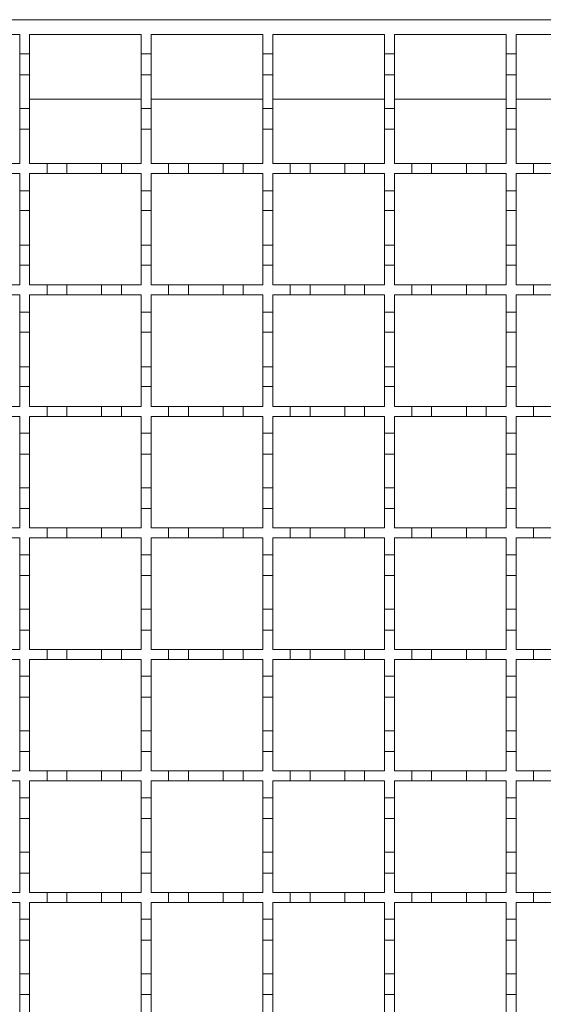
# Model space of a CAD drawing. Units: millimetres. Extents: x 777 to 1903, y 106 to 1609.
# Drawn here: x 1234 to 1339, y 1152 to 1351 of the extents above; entities that cross this region are included whole.
import ezdxf

# ---------------------------------------------------------------- set-up
doc = ezdxf.new("R2010")
doc.units = ezdxf.units.MM
doc.header["$LTSCALE"] = 8
doc.linetypes.add('SLD-Durchgehend', pattern=[0])

msp = doc.modelspace()

# ---------------------------------------------------------------- linework, layer by layer
at = {"color": 7, "linetype": 'SLD-Durchgehend', "lineweight": 18}
for p, q in [((959.66, 1350.96), (1509.66, 1350.96)), ((1211.16, 1347.96), (1233.66, 1347.96)), ((1233.66, 1347.96), (1233.66, 1344.06)), ((1235.66, 1347.96), (1258.16, 1347.96)), ((1235.66, 1344.06), (1235.66, 1347.96)), ((1258.16, 1347.96), (1258.16, 1344.06)), ((1260.16, 1347.96), (1282.66, 1347.96)), ((1260.16, 1344.06), (1260.16, 1347.96)), ((1282.66, 1347.96), (1282.66, 1344.06)), ((1284.66, 1347.96), (1307.16, 1347.96)), ((1284.66, 1344.06), (1284.66, 1347.96)), ((1307.16, 1347.96), (1307.16, 1344.06)), ((1309.16, 1347.96), (1331.66, 1347.96)), ((1309.16, 1344.06), (1309.16, 1347.96)), ((1331.66, 1347.96), (1331.66, 1344.06)), ((1333.66, 1347.96), (1356.16, 1347.96)), ((1333.66, 1344.06), (1333.66, 1347.96)), ((1233.66, 1344.06), (1235.66, 1344.06)), ((1233.66, 1339.86), (1233.66, 1344.06)), ((1235.66, 1344.06), (1235.66, 1339.86)), ((1258.16, 1344.06), (1260.16, 1344.06)), ((1258.16, 1339.86), (1258.16, 1344.06)), ((1260.16, 1344.06), (1260.16, 1339.86)), ((1282.66, 1344.06), (1284.66, 1344.06)), ((1282.66, 1339.86), (1282.66, 1344.06)), ((1284.66, 1344.06), (1284.66, 1339.86)), ((1307.16, 1344.06), (1309.16, 1344.06)), ((1307.16, 1339.86), (1307.16, 1344.06)), ((1309.16, 1344.06), (1309.16, 1339.86)), ((1331.66, 1344.06), (1333.66, 1344.06)), ((1331.66, 1339.86), (1331.66, 1344.06)), ((1333.66, 1344.06), (1333.66, 1339.86)), ((1235.66, 1339.86), (1233.66, 1339.86)), ((1233.66, 1339.86), (1233.66, 1333.06)), ((1235.66, 1333.06), (1235.66, 1339.86)), ((1260.16, 1339.86), (1258.16, 1339.86)), ((1258.16, 1339.86), (1258.16, 1333.06)), ((1260.16, 1333.06), (1260.16, 1339.86)), ((1284.66, 1339.86), (1282.66, 1339.86)), ((1282.66, 1339.86), (1282.66, 1333.06)), ((1284.66, 1333.06), (1284.66, 1339.86)), ((1309.16, 1339.86), (1307.16, 1339.86)), ((1307.16, 1339.86), (1307.16, 1333.06)), ((1309.16, 1333.06), (1309.16, 1339.86)), ((1333.66, 1339.86), (1331.66, 1339.86)), ((1331.66, 1339.86), (1331.66, 1333.06)), ((1333.66, 1333.06), (1333.66, 1339.86)), ((1258.16, 1334.96), (1235.66, 1334.96)), ((1282.66, 1334.96), (1260.16, 1334.96)), ((1307.16, 1334.96), (1284.66, 1334.96)), ((1331.66, 1334.96), (1309.16, 1334.96)), ((1356.16, 1334.96), (1333.66, 1334.96)), ((1233.66, 1333.06), (1235.66, 1333.06)), ((1233.66, 1328.86), (1233.66, 1333.06)), ((1235.66, 1333.06), (1235.66, 1328.86)), ((1258.16, 1333.06), (1260.16, 1333.06)), ((1258.16, 1328.86), (1258.16, 1333.06)), ((1260.16, 1333.06), (1260.16, 1328.86)), ((1282.66, 1333.06), (1284.66, 1333.06)), ((1282.66, 1328.86), (1282.66, 1333.06)), ((1284.66, 1333.06), (1284.66, 1328.86)), ((1307.16, 1333.06), (1309.16, 1333.06)), ((1307.16, 1328.86), (1307.16, 1333.06)), ((1309.16, 1333.06), (1309.16, 1328.86)), ((1331.66, 1333.06), (1333.66, 1333.06)), ((1331.66, 1328.86), (1331.66, 1333.06)), ((1333.66, 1333.06), (1333.66, 1328.86)), ((1233.66, 1328.86), (1233.66, 1321.96)), ((1235.66, 1328.86), (1233.66, 1328.86)), ((1235.66, 1321.96), (1235.66, 1328.86)), ((1258.16, 1328.86), (1258.16, 1321.96)), ((1260.16, 1328.86), (1258.16, 1328.86)), ((1260.16, 1321.96), (1260.16, 1328.86)), ((1282.66, 1328.86), (1282.66, 1321.96)), ((1284.66, 1328.86), (1282.66, 1328.86)), ((1284.66, 1321.96), (1284.66, 1328.86)), ((1307.16, 1328.86), (1307.16, 1321.96)), ((1309.16, 1328.86), (1307.16, 1328.86)), ((1309.16, 1321.96), (1309.16, 1328.86)), ((1331.66, 1328.86), (1331.66, 1321.96)), ((1333.66, 1328.86), (1331.66, 1328.86)), ((1333.66, 1321.96), (1333.66, 1328.86)), ((1230.16, 1321.96), (1233.66, 1321.96)), ((1235.66, 1321.96), (1239.16, 1321.96)), ((1239.16, 1321.96), (1243.16, 1321.96)), ((1239.16, 1319.96), (1239.16, 1321.96)), ((1243.16, 1321.96), (1243.16, 1319.96)), ((1243.16, 1321.96), (1250.16, 1321.96)), ((1250.16, 1321.96), (1254.16, 1321.96)), ((1250.16, 1319.96), (1250.16, 1321.96)), ((1254.16, 1321.96), (1254.16, 1319.96)), ((1254.16, 1321.96), (1258.16, 1321.96)), ((1260.16, 1321.96), (1263.66, 1321.96)), ((1263.66, 1319.96), (1263.66, 1321.96)), ((1263.66, 1321.96), (1267.66, 1321.96)), ((1267.66, 1321.96), (1267.66, 1319.96)), ((1267.66, 1321.96), (1274.66, 1321.96)), ((1274.66, 1321.96), (1278.66, 1321.96)), ((1274.66, 1319.96), (1274.66, 1321.96)), ((1278.66, 1321.96), (1278.66, 1319.96)), ((1278.66, 1321.96), (1282.66, 1321.96)), ((1284.66, 1321.96), (1288.16, 1321.96)), ((1288.16, 1321.96), (1292.16, 1321.96)), ((1288.16, 1319.96), (1288.16, 1321.96)), ((1292.16, 1321.96), (1292.16, 1319.96)), ((1292.16, 1321.96), (1299.16, 1321.96)), ((1299.16, 1321.96), (1303.16, 1321.96)), ((1299.16, 1319.96), (1299.16, 1321.96)), ((1303.16, 1321.96), (1303.16, 1319.96)), ((1303.16, 1321.96), (1307.16, 1321.96)), ((1309.16, 1321.96), (1312.66, 1321.96)), ((1312.66, 1321.96), (1316.66, 1321.96)), ((1312.66, 1319.96), (1312.66, 1321.96)), ((1316.66, 1321.96), (1316.66, 1319.96)), ((1316.66, 1321.96), (1323.66, 1321.96)), ((1323.66, 1321.96), (1327.66, 1321.96)), ((1323.66, 1319.96), (1323.66, 1321.96)), ((1327.66, 1321.96), (1327.66, 1319.96)), ((1327.66, 1321.96), (1331.66, 1321.96)), ((1333.66, 1321.96), (1337.16, 1321.96)), ((1337.16, 1321.96), (1341.16, 1321.96)), ((1337.16, 1319.96), (1337.16, 1321.96)), ((1233.66, 1319.96), (1230.16, 1319.96)), ((1233.66, 1319.96), (1233.66, 1316.46)), ((1235.66, 1316.46), (1235.66, 1319.96)), ((1239.16, 1319.96), (1235.66, 1319.96)), ((1243.16, 1319.96), (1239.16, 1319.96)), ((1250.16, 1319.96), (1243.16, 1319.96)), ((1254.16, 1319.96), (1250.16, 1319.96)), ((1258.16, 1319.96), (1254.16, 1319.96)), ((1258.16, 1319.96), (1258.16, 1316.46)), ((1263.66, 1319.96), (1260.16, 1319.96)), ((1260.16, 1316.46), (1260.16, 1319.96)), ((1267.66, 1319.96), (1263.66, 1319.96)), ((1274.66, 1319.96), (1267.66, 1319.96)), ((1278.66, 1319.96), (1274.66, 1319.96)), ((1282.66, 1319.96), (1278.66, 1319.96)), ((1282.66, 1319.96), (1282.66, 1316.46)), ((1284.66, 1316.46), (1284.66, 1319.96)), ((1288.16, 1319.96), (1284.66, 1319.96)), ((1292.16, 1319.96), (1288.16, 1319.96)), ((1299.16, 1319.96), (1292.16, 1319.96)), ((1303.16, 1319.96), (1299.16, 1319.96)), ((1307.16, 1319.96), (1303.16, 1319.96)), ((1307.16, 1319.96), (1307.16, 1316.46)), ((1309.16, 1316.46), (1309.16, 1319.96)), ((1312.66, 1319.96), (1309.16, 1319.96)), ((1316.66, 1319.96), (1312.66, 1319.96)), ((1323.66, 1319.96), (1316.66, 1319.96)), ((1327.66, 1319.96), (1323.66, 1319.96)), ((1331.66, 1319.96), (1327.66, 1319.96)), ((1331.66, 1319.96), (1331.66, 1316.46)), ((1333.66, 1316.46), (1333.66, 1319.96)), ((1337.16, 1319.96), (1333.66, 1319.96)), ((1341.16, 1319.96), (1337.16, 1319.96)), ((1233.66, 1316.46), (1235.66, 1316.46)), ((1233.66, 1312.46), (1233.66, 1316.46)), ((1235.66, 1316.46), (1235.66, 1312.46)), ((1258.16, 1316.46), (1260.16, 1316.46)), ((1258.16, 1312.46), (1258.16, 1316.46)), ((1260.16, 1316.46), (1260.16, 1312.46)), ((1282.66, 1316.46), (1284.66, 1316.46)), ((1282.66, 1312.46), (1282.66, 1316.46)), ((1284.66, 1316.46), (1284.66, 1312.46)), ((1307.16, 1316.46), (1309.16, 1316.46)), ((1307.16, 1312.46), (1307.16, 1316.46)), ((1309.16, 1316.46), (1309.16, 1312.46)), ((1331.66, 1316.46), (1333.66, 1316.46)), ((1331.66, 1312.46), (1331.66, 1316.46)), ((1333.66, 1316.46), (1333.66, 1312.46)), ((1235.66, 1312.46), (1233.66, 1312.46)), ((1233.66, 1312.46), (1233.66, 1305.46)), ((1235.66, 1305.46), (1235.66, 1312.46)), ((1260.16, 1312.46), (1258.16, 1312.46)), ((1258.16, 1312.46), (1258.16, 1305.46)), ((1260.16, 1305.46), (1260.16, 1312.46)), ((1284.66, 1312.46), (1282.66, 1312.46)), ((1282.66, 1312.46), (1282.66, 1305.46)), ((1284.66, 1305.46), (1284.66, 1312.46)), ((1309.16, 1312.46), (1307.16, 1312.46)), ((1307.16, 1312.46), (1307.16, 1305.46)), ((1309.16, 1305.46), (1309.16, 1312.46)), ((1333.66, 1312.46), (1331.66, 1312.46)), ((1331.66, 1312.46), (1331.66, 1305.46)), ((1333.66, 1305.46), (1333.66, 1312.46)), ((1233.66, 1305.46), (1235.66, 1305.46)), ((1233.66, 1301.46), (1233.66, 1305.46)), ((1235.66, 1305.46), (1235.66, 1301.46)), ((1258.16, 1305.46), (1260.16, 1305.46)), ((1258.16, 1301.46), (1258.16, 1305.46)), ((1260.16, 1305.46), (1260.16, 1301.46)), ((1282.66, 1305.46), (1284.66, 1305.46)), ((1282.66, 1301.46), (1282.66, 1305.46)), ((1284.66, 1305.46), (1284.66, 1301.46)), ((1307.16, 1305.46), (1309.16, 1305.46)), ((1307.16, 1301.46), (1307.16, 1305.46)), ((1309.16, 1305.46), (1309.16, 1301.46)), ((1331.66, 1305.46), (1333.66, 1305.46)), ((1331.66, 1301.46), (1331.66, 1305.46)), ((1333.66, 1305.46), (1333.66, 1301.46)), ((1233.66, 1301.46), (1233.66, 1297.46)), ((1235.66, 1301.46), (1233.66, 1301.46)), ((1235.66, 1297.46), (1235.66, 1301.46)), ((1258.16, 1301.46), (1258.16, 1297.46)), ((1260.16, 1301.46), (1258.16, 1301.46)), ((1260.16, 1297.46), (1260.16, 1301.46)), ((1282.66, 1301.46), (1282.66, 1297.46)), ((1284.66, 1301.46), (1282.66, 1301.46)), ((1284.66, 1297.46), (1284.66, 1301.46)), ((1307.16, 1301.46), (1307.16, 1297.46)), ((1309.16, 1301.46), (1307.16, 1301.46)), ((1309.16, 1297.46), (1309.16, 1301.46)), ((1331.66, 1301.46), (1331.66, 1297.46)), ((1333.66, 1301.46), (1331.66, 1301.46)), ((1333.66, 1297.46), (1333.66, 1301.46)), ((1230.16, 1297.46), (1233.66, 1297.46)), ((1235.66, 1297.46), (1239.16, 1297.46)), ((1239.16, 1297.46), (1243.16, 1297.46)), ((1239.16, 1295.46), (1239.16, 1297.46)), ((1243.16, 1297.46), (1243.16, 1295.46)), ((1243.16, 1297.46), (1250.16, 1297.46)), ((1250.16, 1297.46), (1254.16, 1297.46)), ((1250.16, 1295.46), (1250.16, 1297.46)), ((1254.16, 1297.46), (1254.16, 1295.46)), ((1254.16, 1297.46), (1258.16, 1297.46)), ((1260.16, 1297.46), (1263.66, 1297.46)), ((1263.66, 1295.46), (1263.66, 1297.46)), ((1263.66, 1297.46), (1267.66, 1297.46)), ((1267.66, 1297.46), (1267.66, 1295.46)), ((1267.66, 1297.46), (1274.66, 1297.46)), ((1274.66, 1297.46), (1278.66, 1297.46)), ((1274.66, 1295.46), (1274.66, 1297.46)), ((1278.66, 1297.46), (1278.66, 1295.46)), ((1278.66, 1297.46), (1282.66, 1297.46)), ((1284.66, 1297.46), (1288.16, 1297.46)), ((1288.16, 1297.46), (1292.16, 1297.46)), ((1288.16, 1295.46), (1288.16, 1297.46)), ((1292.16, 1297.46), (1292.16, 1295.46)), ((1292.16, 1297.46), (1299.16, 1297.46)), ((1299.16, 1297.46), (1303.16, 1297.46)), ((1299.16, 1295.46), (1299.16, 1297.46)), ((1303.16, 1297.46), (1303.16, 1295.46)), ((1303.16, 1297.46), (1307.16, 1297.46)), ((1309.16, 1297.46), (1312.66, 1297.46)), ((1312.66, 1297.46), (1316.66, 1297.46)), ((1312.66, 1295.46), (1312.66, 1297.46)), ((1316.66, 1297.46), (1316.66, 1295.46)), ((1316.66, 1297.46), (1323.66, 1297.46)), ((1323.66, 1297.46), (1327.66, 1297.46)), ((1323.66, 1295.46), (1323.66, 1297.46)), ((1327.66, 1297.46), (1327.66, 1295.46)), ((1327.66, 1297.46), (1331.66, 1297.46)), ((1333.66, 1297.46), (1337.16, 1297.46)), ((1337.16, 1297.46), (1341.16, 1297.46)), ((1337.16, 1295.46), (1337.16, 1297.46)), ((1233.66, 1295.46), (1230.16, 1295.46)), ((1233.66, 1295.46), (1233.66, 1291.96)), ((1235.66, 1291.96), (1235.66, 1295.46)), ((1239.16, 1295.46), (1235.66, 1295.46)), ((1243.16, 1295.46), (1239.16, 1295.46)), ((1250.16, 1295.46), (1243.16, 1295.46)), ((1254.16, 1295.46), (1250.16, 1295.46)), ((1258.16, 1295.46), (1254.16, 1295.46)), ((1258.16, 1295.46), (1258.16, 1291.96)), ((1263.66, 1295.46), (1260.16, 1295.46)), ((1260.16, 1291.96), (1260.16, 1295.46)), ((1267.66, 1295.46), (1263.66, 1295.46)), ((1274.66, 1295.46), (1267.66, 1295.46)), ((1278.66, 1295.46), (1274.66, 1295.46)), ((1282.66, 1295.46), (1278.66, 1295.46)), ((1282.66, 1295.46), (1282.66, 1291.96)), ((1284.66, 1291.96), (1284.66, 1295.46)), ((1288.16, 1295.46), (1284.66, 1295.46)), ((1292.16, 1295.46), (1288.16, 1295.46)), ((1299.16, 1295.46), (1292.16, 1295.46)), ((1303.16, 1295.46), (1299.16, 1295.46)), ((1307.16, 1295.46), (1303.16, 1295.46)), ((1307.16, 1295.46), (1307.16, 1291.96)), ((1309.16, 1291.96), (1309.16, 1295.46)), ((1312.66, 1295.46), (1309.16, 1295.46)), ((1316.66, 1295.46), (1312.66, 1295.46)), ((1323.66, 1295.46), (1316.66, 1295.46)), ((1327.66, 1295.46), (1323.66, 1295.46)), ((1331.66, 1295.46), (1327.66, 1295.46)), ((1331.66, 1295.46), (1331.66, 1291.96)), ((1333.66, 1291.96), (1333.66, 1295.46)), ((1337.16, 1295.46), (1333.66, 1295.46)), ((1341.16, 1295.46), (1337.16, 1295.46)), ((1233.66, 1291.96), (1235.66, 1291.96)), ((1233.66, 1287.96), (1233.66, 1291.96)), ((1235.66, 1291.96), (1235.66, 1287.96)), ((1258.16, 1291.96), (1260.16, 1291.96)), ((1258.16, 1287.96), (1258.16, 1291.96)), ((1260.16, 1291.96), (1260.16, 1287.96)), ((1282.66, 1291.96), (1284.66, 1291.96)), ((1282.66, 1287.96), (1282.66, 1291.96)), ((1284.66, 1291.96), (1284.66, 1287.96)), ((1307.16, 1291.96), (1309.16, 1291.96)), ((1307.16, 1287.96), (1307.16, 1291.96)), ((1309.16, 1291.96), (1309.16, 1287.96)), ((1331.66, 1291.96), (1333.66, 1291.96)), ((1331.66, 1287.96), (1331.66, 1291.96)), ((1333.66, 1291.96), (1333.66, 1287.96)), ((1235.66, 1287.96), (1233.66, 1287.96)), ((1233.66, 1287.96), (1233.66, 1280.96)), ((1235.66, 1280.96), (1235.66, 1287.96)), ((1260.16, 1287.96), (1258.16, 1287.96)), ((1258.16, 1287.96), (1258.16, 1280.96)), ((1260.16, 1280.96), (1260.16, 1287.96)), ((1284.66, 1287.96), (1282.66, 1287.96)), ((1282.66, 1287.96), (1282.66, 1280.96)), ((1284.66, 1280.96), (1284.66, 1287.96)), ((1309.16, 1287.96), (1307.16, 1287.96)), ((1307.16, 1287.96), (1307.16, 1280.96)), ((1309.16, 1280.96), (1309.16, 1287.96)), ((1333.66, 1287.96), (1331.66, 1287.96)), ((1331.66, 1287.96), (1331.66, 1280.96)), ((1333.66, 1280.96), (1333.66, 1287.96)), ((1233.66, 1280.96), (1235.66, 1280.96)), ((1233.66, 1276.96), (1233.66, 1280.96)), ((1235.66, 1280.96), (1235.66, 1276.96)), ((1258.16, 1280.96), (1260.16, 1280.96)), ((1258.16, 1276.96), (1258.16, 1280.96)), ((1260.16, 1280.96), (1260.16, 1276.96)), ((1282.66, 1280.96), (1284.66, 1280.96)), ((1282.66, 1276.96), (1282.66, 1280.96)), ((1284.66, 1280.96), (1284.66, 1276.96)), ((1307.16, 1280.96), (1309.16, 1280.96)), ((1307.16, 1276.96), (1307.16, 1280.96)), ((1309.16, 1280.96), (1309.16, 1276.96)), ((1331.66, 1280.96), (1333.66, 1280.96)), ((1331.66, 1276.96), (1331.66, 1280.96)), ((1333.66, 1280.96), (1333.66, 1276.96)), ((1233.66, 1276.96), (1233.66, 1272.96)), ((1235.66, 1276.96), (1233.66, 1276.96)), ((1235.66, 1272.96), (1235.66, 1276.96)), ((1258.16, 1276.96), (1258.16, 1272.96)), ((1260.16, 1276.96), (1258.16, 1276.96)), ((1260.16, 1272.96), (1260.16, 1276.96)), ((1282.66, 1276.96), (1282.66, 1272.96)), ((1284.66, 1276.96), (1282.66, 1276.96)), ((1284.66, 1272.96), (1284.66, 1276.96)), ((1307.16, 1276.96), (1307.16, 1272.96)), ((1309.16, 1276.96), (1307.16, 1276.96)), ((1309.16, 1272.96), (1309.16, 1276.96)), ((1331.66, 1276.96), (1331.66, 1272.96)), ((1333.66, 1276.96), (1331.66, 1276.96)), ((1333.66, 1272.96), (1333.66, 1276.96)), ((1230.16, 1272.96), (1233.66, 1272.96)), ((1235.66, 1272.96), (1239.16, 1272.96)), ((1239.16, 1272.96), (1243.16, 1272.96)), ((1239.16, 1270.96), (1239.16, 1272.96)), ((1243.16, 1272.96), (1243.16, 1270.96)), ((1243.16, 1272.96), (1250.16, 1272.96)), ((1250.16, 1272.96), (1254.16, 1272.96)), ((1250.16, 1270.96), (1250.16, 1272.96)), ((1254.16, 1272.96), (1254.16, 1270.96)), ((1254.16, 1272.96), (1258.16, 1272.96)), ((1260.16, 1272.96), (1263.66, 1272.96)), ((1263.66, 1270.96), (1263.66, 1272.96)), ((1263.66, 1272.96), (1267.66, 1272.96)), ((1267.66, 1272.96), (1267.66, 1270.96)), ((1267.66, 1272.96), (1274.66, 1272.96)), ((1274.66, 1272.96), (1278.66, 1272.96)), ((1274.66, 1270.96), (1274.66, 1272.96)), ((1278.66, 1272.96), (1278.66, 1270.96)), ((1278.66, 1272.96), (1282.66, 1272.96)), ((1284.66, 1272.96), (1288.16, 1272.96)), ((1288.16, 1272.96), (1292.16, 1272.96)), ((1288.16, 1270.96), (1288.16, 1272.96)), ((1292.16, 1272.96), (1292.16, 1270.96)), ((1292.16, 1272.96), (1299.16, 1272.96)), ((1299.16, 1272.96), (1303.16, 1272.96)), ((1299.16, 1270.96), (1299.16, 1272.96)), ((1303.16, 1272.96), (1303.16, 1270.96)), ((1303.16, 1272.96), (1307.16, 1272.96)), ((1309.16, 1272.96), (1312.66, 1272.96)), ((1312.66, 1272.96), (1316.66, 1272.96)), ((1312.66, 1270.96), (1312.66, 1272.96)), ((1316.66, 1272.96), (1316.66, 1270.96)), ((1316.66, 1272.96), (1323.66, 1272.96)), ((1323.66, 1272.96), (1327.66, 1272.96)), ((1323.66, 1270.96), (1323.66, 1272.96)), ((1327.66, 1272.96), (1327.66, 1270.96)), ((1327.66, 1272.96), (1331.66, 1272.96)), ((1333.66, 1272.96), (1337.16, 1272.96)), ((1337.16, 1272.96), (1341.16, 1272.96)), ((1337.16, 1270.96), (1337.16, 1272.96)), ((1233.66, 1270.96), (1230.16, 1270.96)), ((1233.66, 1270.96), (1233.66, 1267.56)), ((1235.66, 1267.56), (1235.66, 1270.96)), ((1239.16, 1270.96), (1235.66, 1270.96)), ((1243.16, 1270.96), (1239.16, 1270.96)), ((1250.16, 1270.96), (1243.16, 1270.96)), ((1254.16, 1270.96), (1250.16, 1270.96)), ((1258.16, 1270.96), (1254.16, 1270.96)), ((1258.16, 1270.96), (1258.16, 1267.56)), ((1263.66, 1270.96), (1260.16, 1270.96)), ((1260.16, 1267.56), (1260.16, 1270.96)), ((1267.66, 1270.96), (1263.66, 1270.96)), ((1274.66, 1270.96), (1267.66, 1270.96)), ((1278.66, 1270.96), (1274.66, 1270.96)), ((1282.66, 1270.96), (1278.66, 1270.96)), ((1282.66, 1270.96), (1282.66, 1267.56)), ((1284.66, 1267.56), (1284.66, 1270.96)), ((1288.16, 1270.96), (1284.66, 1270.96)), ((1292.16, 1270.96), (1288.16, 1270.96)), ((1299.16, 1270.96), (1292.16, 1270.96)), ((1303.16, 1270.96), (1299.16, 1270.96)), ((1307.16, 1270.96), (1303.16, 1270.96)), ((1307.16, 1270.96), (1307.16, 1267.56)), ((1309.16, 1267.56), (1309.16, 1270.96)), ((1312.66, 1270.96), (1309.16, 1270.96)), ((1316.66, 1270.96), (1312.66, 1270.96)), ((1323.66, 1270.96), (1316.66, 1270.96)), ((1327.66, 1270.96), (1323.66, 1270.96)), ((1331.66, 1270.96), (1327.66, 1270.96)), ((1331.66, 1270.96), (1331.66, 1267.56)), ((1333.66, 1267.56), (1333.66, 1270.96)), ((1337.16, 1270.96), (1333.66, 1270.96)), ((1341.16, 1270.96), (1337.16, 1270.96)), ((1233.66, 1267.56), (1235.66, 1267.56)), ((1233.66, 1263.36), (1233.66, 1267.56)), ((1235.66, 1267.56), (1235.66, 1263.36)), ((1258.16, 1267.56), (1260.16, 1267.56)), ((1258.16, 1263.36), (1258.16, 1267.56)), ((1260.16, 1267.56), (1260.16, 1263.36)), ((1282.66, 1267.56), (1284.66, 1267.56)), ((1282.66, 1263.36), (1282.66, 1267.56)), ((1284.66, 1267.56), (1284.66, 1263.36)), ((1307.16, 1267.56), (1309.16, 1267.56)), ((1307.16, 1263.36), (1307.16, 1267.56)), ((1309.16, 1267.56), (1309.16, 1263.36)), ((1331.66, 1267.56), (1333.66, 1267.56)), ((1331.66, 1263.36), (1331.66, 1267.56)), ((1333.66, 1267.56), (1333.66, 1263.36)), ((1235.66, 1263.36), (1233.66, 1263.36)), ((1233.66, 1263.36), (1233.66, 1256.56)), ((1235.66, 1256.56), (1235.66, 1263.36)), ((1260.16, 1263.36), (1258.16, 1263.36)), ((1258.16, 1263.36), (1258.16, 1256.56)), ((1260.16, 1256.56), (1260.16, 1263.36)), ((1284.66, 1263.36), (1282.66, 1263.36)), ((1282.66, 1263.36), (1282.66, 1256.56)), ((1284.66, 1256.56), (1284.66, 1263.36)), ((1309.16, 1263.36), (1307.16, 1263.36)), ((1307.16, 1263.36), (1307.16, 1256.56)), ((1309.16, 1256.56), (1309.16, 1263.36)), ((1333.66, 1263.36), (1331.66, 1263.36)), ((1331.66, 1263.36), (1331.66, 1256.56)), ((1333.66, 1256.56), (1333.66, 1263.36)), ((1233.66, 1256.56), (1235.66, 1256.56)), ((1233.66, 1252.36), (1233.66, 1256.56)), ((1235.66, 1256.56), (1235.66, 1252.36)), ((1258.16, 1256.56), (1260.16, 1256.56)), ((1258.16, 1252.36), (1258.16, 1256.56)), ((1260.16, 1256.56), (1260.16, 1252.36)), ((1282.66, 1256.56), (1284.66, 1256.56)), ((1282.66, 1252.36), (1282.66, 1256.56)), ((1284.66, 1256.56), (1284.66, 1252.36)), ((1307.16, 1256.56), (1309.16, 1256.56)), ((1307.16, 1252.36), (1307.16, 1256.56)), ((1309.16, 1256.56), (1309.16, 1252.36)), ((1331.66, 1256.56), (1333.66, 1256.56)), ((1331.66, 1252.36), (1331.66, 1256.56)), ((1333.66, 1256.56), (1333.66, 1252.36)), ((1233.66, 1252.36), (1233.66, 1248.46)), ((1235.66, 1252.36), (1233.66, 1252.36)), ((1235.66, 1248.46), (1235.66, 1252.36)), ((1258.16, 1252.36), (1258.16, 1248.46)), ((1260.16, 1252.36), (1258.16, 1252.36)), ((1260.16, 1248.46), (1260.16, 1252.36)), ((1282.66, 1252.36), (1282.66, 1248.46)), ((1284.66, 1252.36), (1282.66, 1252.36)), ((1284.66, 1248.46), (1284.66, 1252.36)), ((1307.16, 1252.36), (1307.16, 1248.46)), ((1309.16, 1252.36), (1307.16, 1252.36)), ((1309.16, 1248.46), (1309.16, 1252.36)), ((1331.66, 1252.36), (1331.66, 1248.46)), ((1333.66, 1252.36), (1331.66, 1252.36)), ((1333.66, 1248.46), (1333.66, 1252.36)), ((1230.16, 1248.46), (1233.66, 1248.46)), ((1235.66, 1248.46), (1239.16, 1248.46)), ((1239.16, 1248.46), (1243.16, 1248.46)), ((1239.16, 1246.46), (1239.16, 1248.46)), ((1243.16, 1248.46), (1243.16, 1246.46)), ((1243.16, 1248.46), (1250.16, 1248.46)), ((1250.16, 1248.46), (1254.16, 1248.46)), ((1250.16, 1246.46), (1250.16, 1248.46)), ((1254.16, 1248.46), (1254.16, 1246.46)), ((1254.16, 1248.46), (1258.16, 1248.46)), ((1260.16, 1248.46), (1263.66, 1248.46)), ((1263.66, 1246.46), (1263.66, 1248.46)), ((1263.66, 1248.46), (1267.66, 1248.46)), ((1267.66, 1248.46), (1267.66, 1246.46)), ((1267.66, 1248.46), (1274.66, 1248.46)), ((1274.66, 1248.46), (1278.66, 1248.46)), ((1274.66, 1246.46), (1274.66, 1248.46)), ((1278.66, 1248.46), (1278.66, 1246.46)), ((1278.66, 1248.46), (1282.66, 1248.46)), ((1284.66, 1248.46), (1288.16, 1248.46)), ((1288.16, 1248.46), (1292.16, 1248.46)), ((1288.16, 1246.46), (1288.16, 1248.46)), ((1292.16, 1248.46), (1292.16, 1246.46)), ((1292.16, 1248.46), (1299.16, 1248.46)), ((1299.16, 1248.46), (1303.16, 1248.46)), ((1299.16, 1246.46), (1299.16, 1248.46)), ((1303.16, 1248.46), (1303.16, 1246.46)), ((1303.16, 1248.46), (1307.16, 1248.46)), ((1309.16, 1248.46), (1312.66, 1248.46)), ((1312.66, 1248.46), (1316.66, 1248.46)), ((1312.66, 1246.46), (1312.66, 1248.46)), ((1316.66, 1248.46), (1316.66, 1246.46)), ((1316.66, 1248.46), (1323.66, 1248.46)), ((1323.66, 1248.46), (1327.66, 1248.46)), ((1323.66, 1246.46), (1323.66, 1248.46)), ((1327.66, 1248.46), (1327.66, 1246.46)), ((1327.66, 1248.46), (1331.66, 1248.46)), ((1333.66, 1248.46), (1337.16, 1248.46)), ((1337.16, 1248.46), (1341.16, 1248.46)), ((1337.16, 1246.46), (1337.16, 1248.46)), ((1233.66, 1246.46), (1230.16, 1246.46)), ((1233.66, 1246.46), (1233.66, 1243.06)), ((1235.66, 1243.06), (1235.66, 1246.46)), ((1239.16, 1246.46), (1235.66, 1246.46)), ((1243.16, 1246.46), (1239.16, 1246.46)), ((1250.16, 1246.46), (1243.16, 1246.46)), ((1254.16, 1246.46), (1250.16, 1246.46)), ((1258.16, 1246.46), (1254.16, 1246.46)), ((1258.16, 1246.46), (1258.16, 1243.06)), ((1263.66, 1246.46), (1260.16, 1246.46)), ((1260.16, 1243.06), (1260.16, 1246.46)), ((1267.66, 1246.46), (1263.66, 1246.46)), ((1274.66, 1246.46), (1267.66, 1246.46)), ((1278.66, 1246.46), (1274.66, 1246.46)), ((1282.66, 1246.46), (1278.66, 1246.46)), ((1282.66, 1246.46), (1282.66, 1243.06)), ((1284.66, 1243.06), (1284.66, 1246.46)), ((1288.16, 1246.46), (1284.66, 1246.46)), ((1292.16, 1246.46), (1288.16, 1246.46)), ((1299.16, 1246.46), (1292.16, 1246.46)), ((1303.16, 1246.46), (1299.16, 1246.46)), ((1307.16, 1246.46), (1303.16, 1246.46)), ((1307.16, 1246.46), (1307.16, 1243.06)), ((1309.16, 1243.06), (1309.16, 1246.46)), ((1312.66, 1246.46), (1309.16, 1246.46)), ((1316.66, 1246.46), (1312.66, 1246.46)), ((1323.66, 1246.46), (1316.66, 1246.46)), ((1327.66, 1246.46), (1323.66, 1246.46)), ((1331.66, 1246.46), (1327.66, 1246.46)), ((1331.66, 1246.46), (1331.66, 1243.06)), ((1333.66, 1243.06), (1333.66, 1246.46)), ((1337.16, 1246.46), (1333.66, 1246.46)), ((1341.16, 1246.46), (1337.16, 1246.46)), ((1233.66, 1243.06), (1235.66, 1243.06)), ((1233.66, 1238.86), (1233.66, 1243.06)), ((1235.66, 1243.06), (1235.66, 1238.86)), ((1258.16, 1243.06), (1260.16, 1243.06)), ((1258.16, 1238.86), (1258.16, 1243.06)), ((1260.16, 1243.06), (1260.16, 1238.86)), ((1282.66, 1243.06), (1284.66, 1243.06)), ((1282.66, 1238.86), (1282.66, 1243.06)), ((1284.66, 1243.06), (1284.66, 1238.86)), ((1307.16, 1243.06), (1309.16, 1243.06)), ((1307.16, 1238.86), (1307.16, 1243.06)), ((1309.16, 1243.06), (1309.16, 1238.86)), ((1331.66, 1243.06), (1333.66, 1243.06)), ((1331.66, 1238.86), (1331.66, 1243.06)), ((1333.66, 1243.06), (1333.66, 1238.86)), ((1235.66, 1238.86), (1233.66, 1238.86)), ((1233.66, 1238.86), (1233.66, 1232.06)), ((1235.66, 1232.06), (1235.66, 1238.86)), ((1260.16, 1238.86), (1258.16, 1238.86)), ((1258.16, 1238.86), (1258.16, 1232.06)), ((1260.16, 1232.06), (1260.16, 1238.86)), ((1284.66, 1238.86), (1282.66, 1238.86)), ((1282.66, 1238.86), (1282.66, 1232.06)), ((1284.66, 1232.06), (1284.66, 1238.86)), ((1309.16, 1238.86), (1307.16, 1238.86)), ((1307.16, 1238.86), (1307.16, 1232.06)), ((1309.16, 1232.06), (1309.16, 1238.86)), ((1331.66, 1238.86), (1331.66, 1232.06)), ((1333.66, 1238.86), (1331.66, 1238.86)), ((1333.66, 1232.06), (1333.66, 1238.86)), ((1233.66, 1232.06), (1235.66, 1232.06)), ((1233.66, 1227.86), (1233.66, 1232.06)), ((1235.66, 1232.06), (1235.66, 1227.86)), ((1258.16, 1232.06), (1260.16, 1232.06)), ((1258.16, 1227.86), (1258.16, 1232.06)), ((1260.16, 1232.06), (1260.16, 1227.86)), ((1282.66, 1232.06), (1284.66, 1232.06)), ((1282.66, 1227.86), (1282.66, 1232.06)), ((1284.66, 1232.06), (1284.66, 1227.86)), ((1307.16, 1232.06), (1309.16, 1232.06)), ((1307.16, 1227.86), (1307.16, 1232.06)), ((1309.16, 1232.06), (1309.16, 1227.86)), ((1331.66, 1232.06), (1333.66, 1232.06)), ((1331.66, 1227.86), (1331.66, 1232.06)), ((1333.66, 1232.06), (1333.66, 1227.86)), ((1233.66, 1227.86), (1233.66, 1223.96)), ((1235.66, 1227.86), (1233.66, 1227.86)), ((1235.66, 1223.96), (1235.66, 1227.86)), ((1258.16, 1227.86), (1258.16, 1223.96)), ((1260.16, 1227.86), (1258.16, 1227.86)), ((1260.16, 1223.96), (1260.16, 1227.86)), ((1282.66, 1227.86), (1282.66, 1223.96)), ((1284.66, 1227.86), (1282.66, 1227.86)), ((1284.66, 1223.96), (1284.66, 1227.86)), ((1307.16, 1227.86), (1307.16, 1223.96)), ((1309.16, 1227.86), (1307.16, 1227.86)), ((1309.16, 1223.96), (1309.16, 1227.86)), ((1331.66, 1227.86), (1331.66, 1223.96)), ((1333.66, 1227.86), (1331.66, 1227.86)), ((1333.66, 1223.96), (1333.66, 1227.86)), ((1230.16, 1223.96), (1233.66, 1223.96)), ((1235.66, 1223.96), (1239.16, 1223.96)), ((1239.16, 1223.96), (1243.16, 1223.96)), ((1239.16, 1221.96), (1239.16, 1223.96)), ((1243.16, 1223.96), (1243.16, 1221.96)), ((1243.16, 1223.96), (1250.16, 1223.96)), ((1250.16, 1223.96), (1254.16, 1223.96)), ((1250.16, 1221.96), (1250.16, 1223.96)), ((1254.16, 1223.96), (1254.16, 1221.96)), ((1254.16, 1223.96), (1258.16, 1223.96)), ((1260.16, 1223.96), (1263.66, 1223.96)), ((1263.66, 1221.96), (1263.66, 1223.96)), ((1263.66, 1223.96), (1267.66, 1223.96)), ((1267.66, 1223.96), (1267.66, 1221.96)), ((1267.66, 1223.96), (1274.66, 1223.96)), ((1274.66, 1223.96), (1278.66, 1223.96)), ((1274.66, 1221.96), (1274.66, 1223.96)), ((1278.66, 1223.96), (1278.66, 1221.96)), ((1278.66, 1223.96), (1282.66, 1223.96)), ((1284.66, 1223.96), (1288.16, 1223.96)), ((1288.16, 1223.96), (1292.16, 1223.96)), ((1288.16, 1221.96), (1288.16, 1223.96)), ((1292.16, 1223.96), (1292.16, 1221.96)), ((1292.16, 1223.96), (1299.16, 1223.96)), ((1299.16, 1223.96), (1303.16, 1223.96)), ((1299.16, 1221.96), (1299.16, 1223.96)), ((1303.16, 1223.96), (1303.16, 1221.96)), ((1303.16, 1223.96), (1307.16, 1223.96)), ((1309.16, 1223.96), (1312.66, 1223.96)), ((1312.66, 1223.96), (1316.66, 1223.96)), ((1312.66, 1221.96), (1312.66, 1223.96)), ((1316.66, 1223.96), (1316.66, 1221.96)), ((1316.66, 1223.96), (1323.66, 1223.96)), ((1323.66, 1223.96), (1327.66, 1223.96)), ((1323.66, 1221.96), (1323.66, 1223.96)), ((1327.66, 1223.96), (1327.66, 1221.96)), ((1327.66, 1223.96), (1331.66, 1223.96)), ((1333.66, 1223.96), (1337.16, 1223.96)), ((1337.16, 1223.96), (1341.16, 1223.96)), ((1337.16, 1221.96), (1337.16, 1223.96)), ((1233.66, 1221.96), (1230.16, 1221.96)), ((1233.66, 1221.96), (1233.66, 1218.56)), ((1239.16, 1221.96), (1235.66, 1221.96)), ((1235.66, 1218.56), (1235.66, 1221.96)), ((1243.16, 1221.96), (1239.16, 1221.96)), ((1250.16, 1221.96), (1243.16, 1221.96)), ((1254.16, 1221.96), (1250.16, 1221.96)), ((1258.16, 1221.96), (1254.16, 1221.96)), ((1258.16, 1221.96), (1258.16, 1218.56)), ((1263.66, 1221.96), (1260.16, 1221.96)), ((1260.16, 1218.56), (1260.16, 1221.96)), ((1267.66, 1221.96), (1263.66, 1221.96)), ((1274.66, 1221.96), (1267.66, 1221.96)), ((1278.66, 1221.96), (1274.66, 1221.96)), ((1282.66, 1221.96), (1278.66, 1221.96)), ((1282.66, 1221.96), (1282.66, 1218.56)), ((1284.66, 1218.56), (1284.66, 1221.96)), ((1288.16, 1221.96), (1284.66, 1221.96)), ((1292.16, 1221.96), (1288.16, 1221.96)), ((1299.16, 1221.96), (1292.16, 1221.96)), ((1303.16, 1221.96), (1299.16, 1221.96)), ((1307.16, 1221.96), (1303.16, 1221.96)), ((1307.16, 1221.96), (1307.16, 1218.56)), ((1309.16, 1218.56), (1309.16, 1221.96)), ((1312.66, 1221.96), (1309.16, 1221.96)), ((1316.66, 1221.96), (1312.66, 1221.96)), ((1323.66, 1221.96), (1316.66, 1221.96)), ((1327.66, 1221.96), (1323.66, 1221.96)), ((1331.66, 1221.96), (1327.66, 1221.96)), ((1331.66, 1221.96), (1331.66, 1218.56)), ((1333.66, 1218.56), (1333.66, 1221.96)), ((1337.16, 1221.96), (1333.66, 1221.96)), ((1341.16, 1221.96), (1337.16, 1221.96)), ((1233.66, 1218.56), (1235.66, 1218.56)), ((1233.66, 1214.36), (1233.66, 1218.56)), ((1235.66, 1218.56), (1235.66, 1214.36)), ((1258.16, 1218.56), (1260.16, 1218.56)), ((1258.16, 1214.36), (1258.16, 1218.56)), ((1260.16, 1218.56), (1260.16, 1214.36)), ((1282.66, 1218.56), (1284.66, 1218.56)), ((1282.66, 1214.36), (1282.66, 1218.56)), ((1284.66, 1218.56), (1284.66, 1214.36)), ((1307.16, 1218.56), (1309.16, 1218.56)), ((1307.16, 1214.36), (1307.16, 1218.56)), ((1309.16, 1218.56), (1309.16, 1214.36)), ((1331.66, 1218.56), (1333.66, 1218.56)), ((1331.66, 1214.36), (1331.66, 1218.56)), ((1333.66, 1218.56), (1333.66, 1214.36)), ((1235.66, 1214.36), (1233.66, 1214.36)), ((1233.66, 1214.36), (1233.66, 1207.56)), ((1235.66, 1207.56), (1235.66, 1214.36)), ((1260.16, 1214.36), (1258.16, 1214.36)), ((1258.16, 1214.36), (1258.16, 1207.56)), ((1260.16, 1207.56), (1260.16, 1214.36)), ((1284.66, 1214.36), (1282.66, 1214.36)), ((1282.66, 1214.36), (1282.66, 1207.56)), ((1284.66, 1207.56), (1284.66, 1214.36)), ((1309.16, 1214.36), (1307.16, 1214.36)), ((1307.16, 1214.36), (1307.16, 1207.56)), ((1309.16, 1207.56), (1309.16, 1214.36)), ((1333.66, 1214.36), (1331.66, 1214.36)), ((1331.66, 1214.36), (1331.66, 1207.56)), ((1333.66, 1207.56), (1333.66, 1214.36)), ((1233.66, 1207.56), (1235.66, 1207.56)), ((1233.66, 1203.36), (1233.66, 1207.56)), ((1235.66, 1207.56), (1235.66, 1203.36)), ((1258.16, 1207.56), (1260.16, 1207.56)), ((1258.16, 1203.36), (1258.16, 1207.56)), ((1260.16, 1207.56), (1260.16, 1203.36)), ((1282.66, 1207.56), (1284.66, 1207.56)), ((1282.66, 1203.36), (1282.66, 1207.56)), ((1284.66, 1207.56), (1284.66, 1203.36)), ((1307.16, 1207.56), (1309.16, 1207.56)), ((1307.16, 1203.36), (1307.16, 1207.56)), ((1309.16, 1207.56), (1309.16, 1203.36)), ((1331.66, 1207.56), (1333.66, 1207.56)), ((1331.66, 1203.36), (1331.66, 1207.56)), ((1333.66, 1207.56), (1333.66, 1203.36)), ((1233.66, 1203.36), (1233.66, 1199.46)), ((1235.66, 1203.36), (1233.66, 1203.36)), ((1235.66, 1199.46), (1235.66, 1203.36)), ((1258.16, 1203.36), (1258.16, 1199.46)), ((1260.16, 1203.36), (1258.16, 1203.36)), ((1260.16, 1199.46), (1260.16, 1203.36)), ((1282.66, 1203.36), (1282.66, 1199.46)), ((1284.66, 1203.36), (1282.66, 1203.36)), ((1284.66, 1199.46), (1284.66, 1203.36)), ((1307.16, 1203.36), (1307.16, 1199.46)), ((1309.16, 1203.36), (1307.16, 1203.36)), ((1309.16, 1199.46), (1309.16, 1203.36)), ((1331.66, 1203.36), (1331.66, 1199.46)), ((1333.66, 1203.36), (1331.66, 1203.36)), ((1333.66, 1199.46), (1333.66, 1203.36)), ((1230.16, 1199.46), (1233.66, 1199.46)), ((1235.66, 1199.46), (1239.16, 1199.46)), ((1239.16, 1199.46), (1243.16, 1199.46)), ((1239.16, 1197.46), (1239.16, 1199.46)), ((1243.16, 1199.46), (1243.16, 1197.46)), ((1243.16, 1199.46), (1250.16, 1199.46)), ((1250.16, 1199.46), (1254.16, 1199.46)), ((1250.16, 1197.46), (1250.16, 1199.46)), ((1254.16, 1199.46), (1254.16, 1197.46)), ((1254.16, 1199.46), (1258.16, 1199.46)), ((1260.16, 1199.46), (1263.66, 1199.46)), ((1263.66, 1197.46), (1263.66, 1199.46)), ((1263.66, 1199.46), (1267.66, 1199.46)), ((1267.66, 1199.46), (1267.66, 1197.46)), ((1267.66, 1199.46), (1274.66, 1199.46)), ((1274.66, 1199.46), (1278.66, 1199.46)), ((1274.66, 1197.46), (1274.66, 1199.46)), ((1278.66, 1199.46), (1278.66, 1197.46)), ((1278.66, 1199.46), (1282.66, 1199.46)), ((1284.66, 1199.46), (1288.16, 1199.46)), ((1288.16, 1199.46), (1292.16, 1199.46)), ((1288.16, 1197.46), (1288.16, 1199.46)), ((1292.16, 1199.46), (1292.16, 1197.46)), ((1292.16, 1199.46), (1299.16, 1199.46)), ((1299.16, 1199.46), (1303.16, 1199.46)), ((1299.16, 1197.46), (1299.16, 1199.46)), ((1303.16, 1199.46), (1303.16, 1197.46)), ((1303.16, 1199.46), (1307.16, 1199.46)), ((1309.16, 1199.46), (1312.66, 1199.46)), ((1312.66, 1199.46), (1316.66, 1199.46)), ((1312.66, 1197.46), (1312.66, 1199.46)), ((1316.66, 1199.46), (1316.66, 1197.46)), ((1316.66, 1199.46), (1323.66, 1199.46)), ((1323.66, 1199.46), (1327.66, 1199.46)), ((1323.66, 1197.46), (1323.66, 1199.46)), ((1327.66, 1199.46), (1327.66, 1197.46)), ((1327.66, 1199.46), (1331.66, 1199.46)), ((1333.66, 1199.46), (1337.16, 1199.46)), ((1337.16, 1199.46), (1341.16, 1199.46)), ((1337.16, 1197.46), (1337.16, 1199.46)), ((1233.66, 1197.46), (1230.16, 1197.46)), ((1233.66, 1197.46), (1233.66, 1194.06)), ((1235.66, 1194.06), (1235.66, 1197.46)), ((1239.16, 1197.46), (1235.66, 1197.46)), ((1243.16, 1197.46), (1239.16, 1197.46)), ((1250.16, 1197.46), (1243.16, 1197.46)), ((1254.16, 1197.46), (1250.16, 1197.46)), ((1258.16, 1197.46), (1254.16, 1197.46)), ((1258.16, 1197.46), (1258.16, 1194.06)), ((1263.66, 1197.46), (1260.16, 1197.46)), ((1260.16, 1194.06), (1260.16, 1197.46)), ((1267.66, 1197.46), (1263.66, 1197.46)), ((1274.66, 1197.46), (1267.66, 1197.46)), ((1278.66, 1197.46), (1274.66, 1197.46)), ((1282.66, 1197.46), (1278.66, 1197.46)), ((1282.66, 1197.46), (1282.66, 1194.06)), ((1284.66, 1194.06), (1284.66, 1197.46)), ((1288.16, 1197.46), (1284.66, 1197.46)), ((1292.16, 1197.46), (1288.16, 1197.46)), ((1299.16, 1197.46), (1292.16, 1197.46)), ((1303.16, 1197.46), (1299.16, 1197.46)), ((1307.16, 1197.46), (1303.16, 1197.46)), ((1307.16, 1197.46), (1307.16, 1194.06)), ((1309.16, 1194.06), (1309.16, 1197.46)), ((1312.66, 1197.46), (1309.16, 1197.46)), ((1316.66, 1197.46), (1312.66, 1197.46)), ((1323.66, 1197.46), (1316.66, 1197.46)), ((1327.66, 1197.46), (1323.66, 1197.46)), ((1331.66, 1197.46), (1327.66, 1197.46)), ((1331.66, 1197.46), (1331.66, 1194.06)), ((1333.66, 1194.06), (1333.66, 1197.46)), ((1337.16, 1197.46), (1333.66, 1197.46)), ((1341.16, 1197.46), (1337.16, 1197.46)), ((1233.66, 1194.06), (1235.66, 1194.06)), ((1233.66, 1189.86), (1233.66, 1194.06)), ((1235.66, 1194.06), (1235.66, 1189.86)), ((1258.16, 1194.06), (1260.16, 1194.06)), ((1258.16, 1189.86), (1258.16, 1194.06)), ((1260.16, 1194.06), (1260.16, 1189.86)), ((1282.66, 1194.06), (1284.66, 1194.06)), ((1282.66, 1189.86), (1282.66, 1194.06)), ((1284.66, 1194.06), (1284.66, 1189.86)), ((1307.16, 1194.06), (1309.16, 1194.06)), ((1307.16, 1189.86), (1307.16, 1194.06)), ((1309.16, 1194.06), (1309.16, 1189.86)), ((1331.66, 1194.06), (1333.66, 1194.06)), ((1331.66, 1189.86), (1331.66, 1194.06)), ((1333.66, 1194.06), (1333.66, 1189.86)), ((1235.66, 1189.86), (1233.66, 1189.86)), ((1233.66, 1189.86), (1233.66, 1183.06)), ((1235.66, 1183.06), (1235.66, 1189.86)), ((1260.16, 1189.86), (1258.16, 1189.86)), ((1258.16, 1189.86), (1258.16, 1183.06)), ((1260.16, 1183.06), (1260.16, 1189.86)), ((1284.66, 1189.86), (1282.66, 1189.86)), ((1282.66, 1189.86), (1282.66, 1183.06)), ((1284.66, 1183.06), (1284.66, 1189.86)), ((1309.16, 1189.86), (1307.16, 1189.86)), ((1307.16, 1189.86), (1307.16, 1183.06)), ((1309.16, 1183.06), (1309.16, 1189.86)), ((1333.66, 1189.86), (1331.66, 1189.86)), ((1331.66, 1189.86), (1331.66, 1183.06)), ((1333.66, 1183.06), (1333.66, 1189.86)), ((1233.66, 1183.06), (1235.66, 1183.06)), ((1233.66, 1178.86), (1233.66, 1183.06)), ((1235.66, 1183.06), (1235.66, 1178.86)), ((1258.16, 1183.06), (1260.16, 1183.06)), ((1258.16, 1178.86), (1258.16, 1183.06)), ((1260.16, 1183.06), (1260.16, 1178.86)), ((1282.66, 1183.06), (1284.66, 1183.06)), ((1282.66, 1178.86), (1282.66, 1183.06)), ((1284.66, 1183.06), (1284.66, 1178.86)), ((1307.16, 1183.06), (1309.16, 1183.06)), ((1307.16, 1178.86), (1307.16, 1183.06)), ((1309.16, 1183.06), (1309.16, 1178.86)), ((1331.66, 1183.06), (1333.66, 1183.06)), ((1331.66, 1178.86), (1331.66, 1183.06)), ((1333.66, 1183.06), (1333.66, 1178.86)), ((1233.66, 1178.86), (1233.66, 1174.96)), ((1235.66, 1178.86), (1233.66, 1178.86)), ((1235.66, 1174.96), (1235.66, 1178.86)), ((1258.16, 1178.86), (1258.16, 1174.96)), ((1260.16, 1178.86), (1258.16, 1178.86)), ((1260.16, 1174.96), (1260.16, 1178.86)), ((1282.66, 1178.86), (1282.66, 1174.96)), ((1284.66, 1178.86), (1282.66, 1178.86)), ((1284.66, 1174.96), (1284.66, 1178.86)), ((1307.16, 1178.86), (1307.16, 1174.96)), ((1309.16, 1178.86), (1307.16, 1178.86)), ((1309.16, 1174.96), (1309.16, 1178.86)), ((1331.66, 1178.86), (1331.66, 1174.96)), ((1333.66, 1178.86), (1331.66, 1178.86)), ((1333.66, 1174.96), (1333.66, 1178.86)), ((1230.16, 1174.96), (1233.66, 1174.96)), ((1235.66, 1174.96), (1239.16, 1174.96)), ((1239.16, 1174.96), (1243.16, 1174.96)), ((1239.16, 1172.96), (1239.16, 1174.96)), ((1243.16, 1174.96), (1243.16, 1172.96)), ((1243.16, 1174.96), (1250.16, 1174.96)), ((1250.16, 1174.96), (1254.16, 1174.96)), ((1250.16, 1172.96), (1250.16, 1174.96)), ((1254.16, 1174.96), (1254.16, 1172.96)), ((1254.16, 1174.96), (1258.16, 1174.96)), ((1260.16, 1174.96), (1263.66, 1174.96)), ((1263.66, 1172.96), (1263.66, 1174.96)), ((1263.66, 1174.96), (1267.66, 1174.96)), ((1267.66, 1174.96), (1267.66, 1172.96)), ((1267.66, 1174.96), (1274.66, 1174.96)), ((1274.66, 1174.96), (1278.66, 1174.96)), ((1274.66, 1172.96), (1274.66, 1174.96)), ((1278.66, 1174.96), (1278.66, 1172.96)), ((1278.66, 1174.96), (1282.66, 1174.96)), ((1284.66, 1174.96), (1288.16, 1174.96)), ((1288.16, 1174.96), (1292.16, 1174.96)), ((1288.16, 1172.96), (1288.16, 1174.96)), ((1292.16, 1174.96), (1292.16, 1172.96)), ((1292.16, 1174.96), (1299.16, 1174.96)), ((1299.16, 1174.96), (1303.16, 1174.96)), ((1299.16, 1172.96), (1299.16, 1174.96)), ((1303.16, 1174.96), (1303.16, 1172.96)), ((1303.16, 1174.96), (1307.16, 1174.96)), ((1309.16, 1174.96), (1312.66, 1174.96)), ((1312.66, 1174.96), (1316.66, 1174.96)), ((1312.66, 1172.96), (1312.66, 1174.96)), ((1316.66, 1174.96), (1316.66, 1172.96)), ((1316.66, 1174.96), (1323.66, 1174.96)), ((1323.66, 1174.96), (1327.66, 1174.96)), ((1323.66, 1172.96), (1323.66, 1174.96)), ((1327.66, 1174.96), (1327.66, 1172.96)), ((1327.66, 1174.96), (1331.66, 1174.96)), ((1333.66, 1174.96), (1337.16, 1174.96)), ((1337.16, 1174.96), (1341.16, 1174.96)), ((1337.16, 1172.96), (1337.16, 1174.96)), ((1233.66, 1172.96), (1230.16, 1172.96)), ((1233.66, 1172.96), (1233.66, 1169.56)), ((1235.66, 1169.56), (1235.66, 1172.96)), ((1239.16, 1172.96), (1235.66, 1172.96)), ((1243.16, 1172.96), (1239.16, 1172.96)), ((1250.16, 1172.96), (1243.16, 1172.96)), ((1254.16, 1172.96), (1250.16, 1172.96)), ((1258.16, 1172.96), (1254.16, 1172.96)), ((1258.16, 1172.96), (1258.16, 1169.56)), ((1263.66, 1172.96), (1260.16, 1172.96)), ((1260.16, 1169.56), (1260.16, 1172.96)), ((1267.66, 1172.96), (1263.66, 1172.96)), ((1274.66, 1172.96), (1267.66, 1172.96)), ((1278.66, 1172.96), (1274.66, 1172.96)), ((1282.66, 1172.96), (1278.66, 1172.96)), ((1282.66, 1172.96), (1282.66, 1169.56)), ((1284.66, 1169.56), (1284.66, 1172.96)), ((1288.16, 1172.96), (1284.66, 1172.96)), ((1292.16, 1172.96), (1288.16, 1172.96)), ((1299.16, 1172.96), (1292.16, 1172.96)), ((1303.16, 1172.96), (1299.16, 1172.96)), ((1307.16, 1172.96), (1303.16, 1172.96)), ((1307.16, 1172.96), (1307.16, 1169.56)), ((1309.16, 1169.56), (1309.16, 1172.96)), ((1312.66, 1172.96), (1309.16, 1172.96)), ((1316.66, 1172.96), (1312.66, 1172.96)), ((1323.66, 1172.96), (1316.66, 1172.96)), ((1327.66, 1172.96), (1323.66, 1172.96)), ((1331.66, 1172.96), (1327.66, 1172.96)), ((1331.66, 1172.96), (1331.66, 1169.56)), ((1333.66, 1169.56), (1333.66, 1172.96)), ((1337.16, 1172.96), (1333.66, 1172.96)), ((1341.16, 1172.96), (1337.16, 1172.96)), ((1233.66, 1169.56), (1235.66, 1169.56)), ((1233.66, 1165.36), (1233.66, 1169.56)), ((1235.66, 1169.56), (1235.66, 1165.36)), ((1258.16, 1169.56), (1260.16, 1169.56)), ((1258.16, 1165.36), (1258.16, 1169.56)), ((1260.16, 1169.56), (1260.16, 1165.36)), ((1282.66, 1169.56), (1284.66, 1169.56)), ((1282.66, 1165.36), (1282.66, 1169.56)), ((1284.66, 1169.56), (1284.66, 1165.36)), ((1307.16, 1169.56), (1309.16, 1169.56)), ((1307.16, 1165.36), (1307.16, 1169.56)), ((1309.16, 1169.56), (1309.16, 1165.36)), ((1331.66, 1169.56), (1333.66, 1169.56)), ((1331.66, 1165.36), (1331.66, 1169.56)), ((1333.66, 1169.56), (1333.66, 1165.36)), ((1235.66, 1165.36), (1233.66, 1165.36)), ((1233.66, 1165.36), (1233.66, 1158.56)), ((1235.66, 1158.56), (1235.66, 1165.36)), ((1260.16, 1165.36), (1258.16, 1165.36)), ((1258.16, 1165.36), (1258.16, 1158.56)), ((1260.16, 1158.56), (1260.16, 1165.36)), ((1284.66, 1165.36), (1282.66, 1165.36)), ((1282.66, 1165.36), (1282.66, 1158.56)), ((1284.66, 1158.56), (1284.66, 1165.36)), ((1309.16, 1165.36), (1307.16, 1165.36)), ((1307.16, 1165.36), (1307.16, 1158.56)), ((1309.16, 1158.56), (1309.16, 1165.36)), ((1333.66, 1165.36), (1331.66, 1165.36)), ((1331.66, 1165.36), (1331.66, 1158.56)), ((1333.66, 1158.56), (1333.66, 1165.36)), ((1233.66, 1158.56), (1235.66, 1158.56)), ((1233.66, 1154.36), (1233.66, 1158.56)), ((1235.66, 1158.56), (1235.66, 1154.36)), ((1258.16, 1158.56), (1260.16, 1158.56)), ((1258.16, 1154.36), (1258.16, 1158.56)), ((1260.16, 1158.56), (1260.16, 1154.36)), ((1282.66, 1158.56), (1284.66, 1158.56)), ((1282.66, 1154.36), (1282.66, 1158.56)), ((1284.66, 1158.56), (1284.66, 1154.36)), ((1307.16, 1158.56), (1309.16, 1158.56)), ((1307.16, 1154.36), (1307.16, 1158.56)), ((1309.16, 1158.56), (1309.16, 1154.36)), ((1331.66, 1158.56), (1333.66, 1158.56)), ((1331.66, 1154.36), (1331.66, 1158.56)), ((1333.66, 1158.56), (1333.66, 1154.36)), ((1233.66, 1154.36), (1233.66, 1150.46)), ((1235.66, 1154.36), (1233.66, 1154.36)), ((1235.66, 1150.46), (1235.66, 1154.36)), ((1258.16, 1154.36), (1258.16, 1150.46)), ((1260.16, 1154.36), (1258.16, 1154.36)), ((1260.16, 1150.46), (1260.16, 1154.36)), ((1282.66, 1154.36), (1282.66, 1150.46)), ((1284.66, 1154.36), (1282.66, 1154.36)), ((1284.66, 1150.46), (1284.66, 1154.36)), ((1307.16, 1154.36), (1307.16, 1150.46)), ((1309.16, 1154.36), (1307.16, 1154.36)), ((1309.16, 1150.46), (1309.16, 1154.36)), ((1331.66, 1154.36), (1331.66, 1150.46)), ((1333.66, 1154.36), (1331.66, 1154.36)), ((1333.66, 1150.46), (1333.66, 1154.36))]:
    msp.add_line(p, q, dxfattribs=at)

doc.saveas('drawing.dxf')
